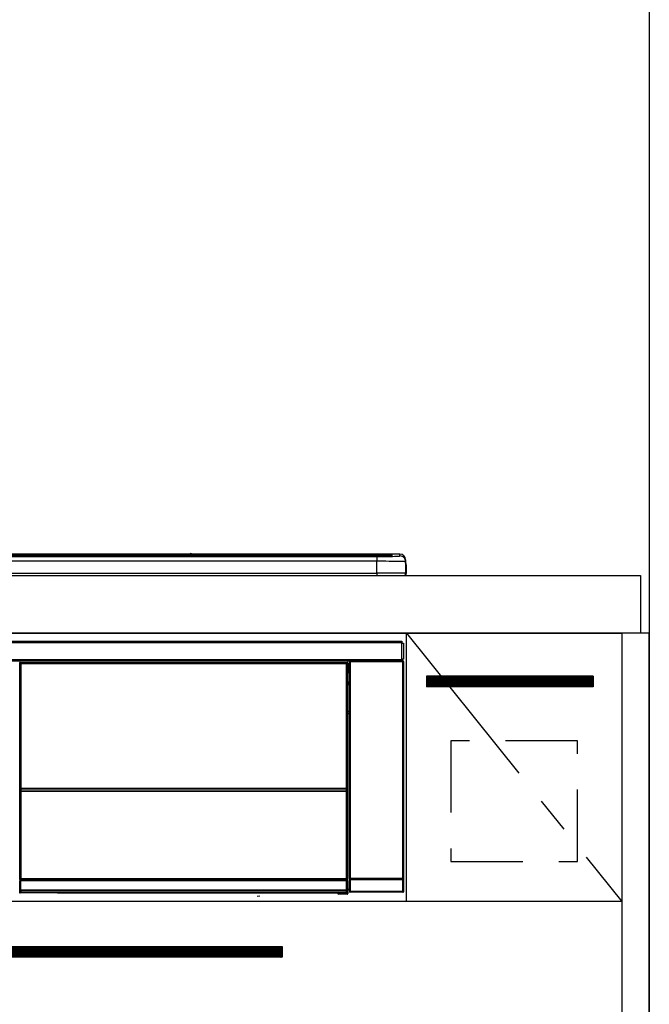
# Model space of a CAD drawing. Extents: x 56059 to 82181, y 210 to 8610.
# Drawn here: x 59117 to 59555, y 2729 to 3415 of the extents above; entities that cross this region are included whole.
import ezdxf

# ---------------------------------------------------------------- set-up
doc = ezdxf.new("R2010")
doc.units = 0
doc.header["$LTSCALE"] = 50
doc.header["$MEASUREMENT"] = 0
doc.linetypes.add('CENTER', pattern=[2, 1.25, -0.25, 0.25, -0.25])
doc.linetypes.add('HIDDEN', pattern=[0.375, 0.25, -0.125])
doc.layers.get('0').update_dxf_attribs({"linetype": 'CONTINUOUS'})
for name, color, linetype in [('111-壁仕上', 3, 'CONTINUOUS'), ('120-キャビネット（外）', 7, 'CONTINUOUS'), ('121-キャビネット（中）', 253, 'HIDDEN'), ('122-扉', 6, 'CONTINUOUS'), ('123-扉向き', 231, 'CENTER'), ('126-甲板', 2, 'CONTINUOUS'), ('150-機器', 8, 'CONTINUOUS'), ('166-寸法B', 11, 'CONTINUOUS')]:
    doc.layers.add(name, color=color, linetype=linetype)
doc.styles.add('KH001', font='txt')
doc.dimstyles.new('KH1xx030', dxfattribs={"dimscale": 30, "dimtxt": 2, "dimasz": 0.6, "dimexe": 0.3, "dimexo": 1.2, "dimgap": 0.5, "dimtad": 3, "dimdec": 1, "dimdsep": 46, "dimlunit": 6, "dimtxsty": 'KH001', "dimblk": 'DOT', "dimcen": 1, "dimdle": 1, "dimclrd": 256, "dimclre": 256, "dimclrt": 256, "dimadec": 0, "dimazin": 0, "dimtfac": 1, "dimtdec": 1, "dimtix": 1, "dimtmove": 2, "dimatfit": 3, "dimldrblk": 'CLOSEDBLANK', "dimfxl": 1, "dimtolj": 1, "dimtzin": 0, "dimlwd": -1, "dimlwe": -1, "dimarcsym": 0})

# ---------------------------------------------------------------- blocks, each defined once
blk = doc.blocks.new('_Dot')
at = {"color": 0, "linetype": 'ByBlock', "lineweight": -2}
blk.add_line((-0.5, 0), (-1, 0), dxfattribs=at)
at = {"color": 0, "linetype": 'ByBlock', "const_width": 0.5}
blk.add_lwpolyline([(-0.25, 0, 1), (0.25, 0, 1)], format="xyb", close=True, dxfattribs=at)
blk = doc.blocks.new('*D9')
at = {"layer": '166-寸法B', "transparency": 16777216}
for p, q in [((59591.32, 3027.49), (59839.58, 3027.49)), ((59830.58, 2185.49), (59830.58, 3009.49)), ((59575.85, 2167.49), (59839.58, 2167.49))]:
    blk.add_line(p, q, dxfattribs=at)
at = {"layer": '166-寸法B', "transparency": 16777216, "xscale": 18, "yscale": 18, "zscale": 18}
for p, rotation in [((59830.58, 3027.49), 90), ((59830.58, 2167.49), 270)]:
    blk.add_blockref('_Dot', p, dxfattribs=dict(at, rotation=rotation))
at = {"layer": '166-寸法B', "transparency": 16777216, "insert": (59780.56, 2597.49), "char_height": 60, "attachment_point": 5, "rotation": 90, "style": 'KH001'}
blk.add_mtext('\\A1;860(910)', dxfattribs=at)
blk = doc.blocks.new('_ClosedBlank')
at = {"color": 0, "linetype": 'ByBlock', "lineweight": -2}
for p, q in [((-1, 0.167), (0, 0)), ((-1, 0.167), (-1, -0.167)), ((0, 0), (-1, -0.167))]:
    blk.add_line(p, q, dxfattribs=at)
blk = doc.blocks.new('*D12')
at = {"layer": '166-寸法B', "transparency": 16777216}
for p, q in [((59590.32, 4567.49), (59974.58, 4567.49)), ((59965.58, 2185.49), (59965.58, 4549.49)), ((59575.32, 2167.49), (59974.58, 2167.49))]:
    blk.add_line(p, q, dxfattribs=at)
at = {"layer": '166-寸法B', "transparency": 16777216, "xscale": 18, "yscale": 18, "zscale": 18}
for p, rotation in [((59965.58, 4567.49), 90), ((59965.58, 2167.49), 270)]:
    blk.add_blockref('_Dot', p, dxfattribs=dict(at, rotation=rotation))
at = {"layer": '166-寸法B', "transparency": 16777216, "insert": (59916.78, 3367.49), "char_height": 60, "attachment_point": 5, "rotation": 90, "style": 'KH001'}
blk.add_mtext('\\A1;2,400', dxfattribs=at)

msp = doc.modelspace()

# ---------------------------------------------------------------- hatches: boundary and pattern name
at = {"layer": '122-扉'}
h = msp.add_hatch(dxfattribs=at)
h.set_pattern_fill('ANSI31', color=256, style=0)
h.set_pattern_definition([(135, (241349.33294, -2068.57448), (0.08838834765, 0.08838834765), [])])
h.paths.add_polyline_path([(59516.32, 2957.49), (59400.32, 2957.49), (59400.32, 2949.99), (59516.32, 2949.99)])
h = msp.add_hatch(dxfattribs=at)
h.set_pattern_fill('ANSI31', color=256, scale=5, style=0)
h.set_pattern_definition([(45, (-289683.09336, 26709.8852), (-0.4419417382, 0.4419417382), [])])
h.paths.add_polyline_path([(59299.82, 2769.24), (59299.82, 2761.74), (59022.82, 2761.74), (59022.82, 2769.24)])

# ---------------------------------------------------------------- linework, layer by layer
at = {"layer": '111-壁仕上', "ltscale": 2}
msp.add_line((59555.32, 4567.49), (59555.32, 2167.49), dxfattribs=at)
at = {"layer": '120-キャビネット（外）', "color": 6}
for points in [[(58786.32, 2987.49), (59536.32, 2987.49), (59536.32, 2267.49), (58786.32, 2267.49)], [(59555.32, 2987.49), (59536.32, 2987.49), (59536.32, 2267.49), (59555.32, 2267.49)]]:
    msp.add_lwpolyline(points, close=True, dxfattribs=at)
at = {"layer": '121-キャビネット（中）', "color": 13, "ltscale": 4}
msp.add_lwpolyline([(59505.32, 2912.49), (59417.32, 2912.49), (59417.32, 2828.49), (59505.32, 2828.49)], close=True, dxfattribs=at)
at = {"layer": '122-扉'}
for p, q in [((59386.32, 2800.49), (59386.32, 2987.49)), ((59516.32, 2957.49), (59400.32, 2957.49)), ((59400.32, 2957.49), (59400.32, 2949.99)), ((59516.32, 2957.49), (59516.32, 2949.99)), ((59516.32, 2949.99), (59400.32, 2949.99)), ((59536.32, 2800.49), (58786.32, 2800.49))]:
    msp.add_line(p, q, dxfattribs=at)
msp.add_lwpolyline([(59299.82, 2769.24), (59299.82, 2761.74), (59022.82, 2761.74), (59022.82, 2769.24)], close=True, dxfattribs=at)
at = {"layer": '123-扉向き', "ltscale": 2}
msp.add_line((59386.32, 2987.49), (59536.32, 2800.49), dxfattribs=at)
at = {"layer": '126-甲板'}
msp.add_lwpolyline([(56964.32, 3027.49), (59549.32, 3027.49), (59549.32, 2987.49), (56964.32, 2987.49)], close=True, dxfattribs=at)
at = {"layer": '150-機器', "color": 13, "linetype": 'Continuous'}
for p, q in [((58801.82, 3042.35), (59370.82, 3042.35)), ((59370.82, 3041.85), (58801.82, 3041.85)), ((59321.06, 3041.32), (58802.32, 3041.32)), ((59365.82, 3040.91), (58806.82, 3040.91)), ((59365.82, 3040.91), (58806.82, 3040.91)), ((58806.82, 3040.75), (59365.82, 3040.75)), ((59365.82, 3037.42), (58806.82, 3037.42)), ((59235.59, 3042.42), (58937.05, 3042.42)), ((59235.59, 3042.42), (58937.05, 3042.42)), ((59117.66, 3041.08), (59106.66, 3041.08)), ((59118.66, 3041.05), (59118.66, 3040.91)), ((59118.66, 3040.91), (59118.66, 3041.05)), ((59124.66, 3041.05), (59124.66, 3040.91)), ((59155.66, 3041.08), (59125.66, 3041.08)), ((59156.66, 3041.05), (59156.66, 3040.91)), ((59156.66, 3040.91), (59156.66, 3041.05)), ((59209.07, 3041.05), (59209.07, 3040.91)), ((59221.07, 3041.08), (59210.07, 3041.08)), ((59222.07, 3040.91), (59222.07, 3041.05)), ((59222.07, 3041.05), (59222.07, 3040.91)), ((59228.07, 3041.05), (59228.07, 3040.91)), ((59259.07, 3041.08), (59229.07, 3041.08)), ((59235.58, 3042.38), (59235.58, 3042.38)), ((59235.58, 3042.38), (59235.63, 3042.38)), ((59235.63, 3042.38), (59235.8, 3042.37)), ((59235.8, 3042.37), (59236.04, 3042.37)), ((59236.04, 3042.37), (59236.32, 3042.37)), ((59236.32, 3042.37), (59236.6, 3042.37)), ((59236.6, 3042.37), (59236.85, 3042.37)), ((59236.85, 3042.37), (59237.01, 3042.38)), ((59237.01, 3042.38), (59237.06, 3042.38)), ((59381.82, 3042.42), (59237.05, 3042.42)), ((59381.82, 3042.42), (59237.05, 3042.42)), ((59237.06, 3042.38), (59237.06, 3042.38)), ((59260.07, 3041.05), (59260.07, 3040.91)), ((59260.07, 3040.91), (59260.07, 3041.05)), ((59266.07, 3041.05), (59266.07, 3040.91)), ((59278.07, 3041.08), (59267.07, 3041.08)), ((59279.07, 3041.05), (59279.07, 3040.91)), ((59279.07, 3040.91), (59279.07, 3041.05)), ((59321.06, 3041.39), (59321.06, 3041)), ((59321.06, 3041), (59321.06, 3040.91)), ((59337.06, 3041.42), (59322.06, 3041.42)), ((59322.06, 3040.98), (59337.06, 3040.98)), ((59322.06, 3040.98), (59322.06, 3040.91)), ((59337.06, 3040.98), (59337.06, 3040.91)), ((59338.06, 3041), (59338.06, 3041.39)), ((59338.06, 3041.39), (59338.06, 3040.91)), ((59370.32, 3041.32), (59338.06, 3041.32)), ((59338.06, 3041), (59338.06, 3040.91)), ((59365.82, 3040.91), (59365.82, 3040.91)), ((59365.82, 3040.75), (59365.82, 3037.42)), ((59365.82, 3029.25), (59365.82, 3037.42)), ((59370.82, 3042.35), (59370.82, 3041.85)), ((59370.82, 3041.32), (59370.82, 3041.85)), ((59375.82, 3041.11), (59375.82, 3041.7)), ((59375.82, 3041.11), (59375.82, 3041.7)), ((59376.22, 3041.17), (59376.2, 3041.17)), ((59376.32, 3041.18), (59376.22, 3041.17)), ((59376.32, 3041.18), (59376.29, 3041.18)), ((59376.32, 3042.2), (59376.32, 3041.18)), ((59381.82, 3041.17), (59381.82, 3042.42)), ((59381.82, 3042.42), (59381.82, 3042.42)), ((59385.82, 3038.42), (59385.82, 3037.18)), ((59385.82, 3036.19), (59385.82, 3038.42)), ((59385.82, 3037.18), (59385.82, 3028.99)), ((59385.82, 3036.19), (59385.82, 3034.49)), ((59385.82, 3034.49), (59385.82, 3028.99)), ((59385.92, 3028.09), (59385.92, 3034.89)), ((59386.22, 3034.89), (59385.92, 3034.89)), ((59386.22, 3034.89), (59386.22, 3028.99)), ((59386.22, 3034.89), (59386.22, 3034.89)), ((59386.22, 3028.99), (59386.22, 3034.89)), ((58788.32, 3027.49), (59384.32, 3027.49)), ((58806.82, 3029.25), (59365.82, 3029.25)), ((59365.82, 3029.25), (59365.82, 3027.49)), ((59386.22, 3028.99), (59386.22, 3028.99)), ((58789.52, 2981.71), (59383.12, 2981.71)), ((59383.12, 2980.61), (58789.52, 2980.61)), ((59383.12, 2981.71), (59383.12, 2980.61)), ((59383.12, 2980.61), (59383.12, 2980.51)), ((59383.12, 2980.51), (59383.22, 2980.51)), ((59383.22, 2969.21), (59383.22, 2980.51)), ((59383.22, 2980.51), (59384.32, 2980.51)), ((59384.32, 2980.51), (59384.32, 2969.21)), ((58789.52, 2969.11), (59383.12, 2969.11)), ((59383.22, 2969.21), (59383.12, 2969.21)), ((59383.12, 2969.21), (59383.12, 2969.11)), ((59383.12, 2969.11), (59383.12, 2968.01)), ((59384.32, 2969.21), (59383.22, 2969.21)), ((59383.46, 2969.21), (59383.46, 2967.93)), ((59383.63, 2967.96), (59383.63, 2969.21)), ((59383.69, 2969.21), (59383.69, 2968.01)), ((59383.12, 2968.01), (58789.52, 2968.01)), ((59117.41, 2966.3), (59117.18, 2966.53)), ((59117.41, 2875.3), (59117.41, 2966.3)), ((59117.41, 2966.3), (59117.5, 2966.3)), ((59117.49, 2966.22), (59117.49, 2815.99)), ((59117.61, 2966.1), (59117.49, 2966.22)), ((59117.61, 2880.06), (59117.61, 2966.1)), ((59117.61, 2966.1), (59118.11, 2966.1)), ((59117.68, 2967.03), (59117.91, 2966.8)), ((59117.68, 2967.03), (59345.06, 2967.03)), ((59117.91, 2966.8), (59344.83, 2966.8)), ((59117.91, 2966.8), (59117.91, 2966.72)), ((59117.99, 2966.72), (59118.11, 2966.6)), ((59344.75, 2966.72), (59117.99, 2966.72)), ((59118.11, 2966.1), (59118.11, 2966.6)), ((59118.11, 2966.6), (59344.63, 2966.6)), ((59344.63, 2966.1), (59118.11, 2966.1)), ((59118.11, 2966.1), (59118.11, 2880.06)), ((59344.63, 2966.6), (59344.75, 2966.72)), ((59344.63, 2966.1), (59344.63, 2966.6)), ((59344.63, 2880.06), (59344.63, 2966.1)), ((59344.63, 2966.1), (59345.13, 2966.1)), ((59344.83, 2966.8), (59345.06, 2967.03)), ((59344.83, 2966.8), (59344.83, 2966.72)), ((59345.25, 2966.22), (59345.13, 2966.1)), ((59345.13, 2966.1), (59345.13, 2880.06)), ((59345.33, 2966.3), (59345.25, 2966.3)), ((59345.25, 2966.22), (59345.25, 2951.59)), ((59345.56, 2966.53), (59345.33, 2966.3)), ((59345.33, 2966.3), (59345.33, 2953.59)), ((59345.56, 2965.49), (59345.49, 2965.42)), ((59345.49, 2965.42), (59345.49, 2961.01)), ((59346.65, 2963.79), (59345.49, 2963.79)), ((59345.49, 2962.39), (59346.65, 2962.39)), ((59345.56, 2966.53), (59345.56, 2965.49)), ((59346.82, 2967.35), (59346.65, 2967.51)), ((59346.65, 2967.51), (59346.65, 2937.06)), ((59346.82, 2816.74), (59346.82, 2967.35)), ((59346.82, 2967.35), (59347.32, 2967.35)), ((59347.15, 2968.01), (59347.24, 2967.93)), ((59347.24, 2968.01), (59347.24, 2967.93)), ((59347.24, 2967.93), (59347.32, 2967.85)), ((59347.32, 2967.85), (59347.32, 2967.35)), ((59347.32, 2967.85), (59383.82, 2967.85)), ((59347.32, 2967.35), (59347.32, 2816.74)), ((59383.82, 2967.35), (59347.32, 2967.35)), ((59347.74, 2967.92), (59347.74, 2968.01)), ((59347.74, 2967.92), (59348.24, 2967.92)), ((59348.24, 2967.92), (59348.24, 2968.01)), ((59348.74, 2967.93), (59348.73, 2968.01)), ((59348.74, 2967.93), (59348.74, 2968.01)), ((59349.57, 2967.96), (59349.47, 2968.01)), ((59352.07, 2967.96), (59349.57, 2967.96)), ((59352.07, 2968.01), (59352.07, 2967.96)), ((59359.07, 2967.96), (59359.07, 2968.01)), ((59361.57, 2967.96), (59359.07, 2967.96)), ((59361.68, 2968.01), (59361.57, 2967.96)), ((59370.15, 2968), (59370.38, 2967.89)), ((59371.38, 2967.88), (59371.42, 2967.88)), ((59372.42, 2967.89), (59372.52, 2967.94)), ((59372.52, 2968.01), (59372.52, 2967.94)), ((59376.52, 2967.94), (59376.52, 2968.01)), ((59376.52, 2967.94), (59376.63, 2967.89)), ((59377.63, 2967.88), (59377.66, 2967.88)), ((59378.66, 2967.89), (59378.89, 2968)), ((59381.69, 2968.01), (59381.77, 2967.92)), ((59381.77, 2967.92), (59381.77, 2968.01)), ((59381.77, 2967.92), (59382.47, 2967.92)), ((59382.47, 2967.92), (59382.47, 2968.01)), ((59383.63, 2967.96), (59383.69, 2968.01)), ((59383.99, 2968.01), (59383.69, 2968.01)), ((59383.82, 2967.85), (59383.99, 2968.01)), ((59383.82, 2967.35), (59383.82, 2967.85)), ((59383.82, 2816.74), (59383.82, 2967.35)), ((59383.82, 2967.35), (59384.32, 2967.35)), ((59384.49, 2967.51), (59384.32, 2967.35)), ((59384.32, 2967.35), (59384.32, 2816.74)), ((59384.49, 2807.58), (59384.49, 2967.51)), ((59345.48, 2953.43), (59345.48, 2959.89)), ((59346.65, 2959.89), (59345.48, 2959.89)), ((59346.65, 2961.19), (59345.49, 2961.19)), ((59345.49, 2961.01), (59345.59, 2960.91)), ((59345.49, 2960.39), (59345.59, 2960.49)), ((59345.49, 2960.39), (59346.65, 2960.39)), ((59345.59, 2960.49), (59345.59, 2960.91)), ((59346.65, 2960.59), (59345.59, 2960.59)), ((59345.59, 2960.49), (59346.65, 2960.49)), ((59345.33, 2953.59), (59345.25, 2953.59)), ((59345.48, 2952.92), (59345.25, 2952.92)), ((59345.25, 2952.9), (59345.48, 2952.9)), ((59345.42, 2951.43), (59345.25, 2951.59)), ((59345.33, 2953.59), (59345.48, 2953.43)), ((59345.42, 2951.43), (59345.42, 2933.16)), ((59346.65, 2951.43), (59345.42, 2951.43)), ((59345.48, 2953.42), (59345.48, 2953.43)), ((59345.48, 2953.42), (59345.98, 2953.42)), ((59345.49, 2952.94), (59345.48, 2952.92)), ((59345.48, 2952.92), (59345.48, 2952.92)), ((59345.48, 2951.9), (59345.48, 2952.92)), ((59345.48, 2951.9), (59345.98, 2951.9)), ((59345.52, 2952.97), (59345.49, 2952.94)), ((59345.57, 2953.01), (59345.52, 2952.97)), ((59345.63, 2953.07), (59345.57, 2953.01)), ((59345.71, 2953.15), (59345.63, 2953.07)), ((59345.79, 2953.24), (59345.71, 2953.15)), ((59345.88, 2953.33), (59345.79, 2953.24)), ((59345.98, 2953.42), (59345.88, 2953.33)), ((59345.98, 2953.42), (59345.98, 2951.9)), ((59345.98, 2951.9), (59345.98, 2951.43)), ((59345.98, 2951.9), (59346.65, 2951.9)), ((59345.25, 2932.99), (59345.42, 2933.16)), ((59345.25, 2932.99), (59345.25, 2816.49)), ((59346.65, 2931.69), (59345.25, 2931.69)), ((59345.25, 2931.66), (59346.65, 2931.66)), ((59345.25, 2931), (59345.33, 2931)), ((59345.48, 2931.15), (59345.33, 2931)), ((59345.33, 2931), (59345.33, 2875.3)), ((59345.42, 2933.16), (59346.65, 2933.16)), ((59345.48, 2931.15), (59345.48, 2931.16)), ((59346.65, 2931.16), (59345.48, 2931.16)), ((59345.48, 2809.2), (59345.48, 2931.15)), ((59346.65, 2931.67), (59346.65, 2933.16)), ((59117.61, 2879.48), (59117.61, 2880.06)), ((59118.11, 2880.06), (59117.61, 2880.06)), ((59118.11, 2879.48), (59117.61, 2879.48)), ((59118.11, 2880.06), (59118.11, 2879.48)), ((59118.11, 2879.48), (59344.63, 2879.48)), ((59344.63, 2879.48), (59344.63, 2880.06)), ((59345.13, 2880.06), (59344.63, 2880.06)), ((59345.13, 2879.48), (59344.63, 2879.48)), ((59345.13, 2880.06), (59345.13, 2879.48)), ((59117.41, 2815.95), (59117.41, 2875.3)), ((59117.41, 2875.3), (59117.49, 2875.3)), ((59117.66, 2877.22), (59117.63, 2878.48)), ((59117.63, 2878.48), (59117.63, 2878.48)), ((59118.16, 2877.22), (59117.66, 2877.22)), ((59117.66, 2816.16), (59117.66, 2877.22)), ((59118.13, 2878.83), (59118.13, 2878.98)), ((59118.13, 2878.98), (59344.61, 2878.98)), ((59118.13, 2878.98), (59118.13, 2878.98)), ((59344.61, 2878.98), (59118.13, 2878.98)), ((59118.13, 2878.83), (59118.16, 2877.57)), ((59344.61, 2878.83), (59118.13, 2878.83)), ((59118.16, 2877.57), (59118.16, 2877.22)), ((59118.16, 2877.57), (59344.59, 2877.57)), ((59344.59, 2877.22), (59118.16, 2877.22)), ((59118.16, 2877.22), (59118.16, 2816.66)), ((59344.59, 2877.57), (59344.61, 2878.83)), ((59344.59, 2877.57), (59344.59, 2877.22)), ((59344.59, 2816.66), (59344.59, 2877.22)), ((59345.09, 2877.22), (59344.59, 2877.22)), ((59344.61, 2878.83), (59344.61, 2878.98)), ((59344.61, 2878.98), (59344.61, 2878.98)), ((59345.11, 2878.48), (59345.09, 2877.22)), ((59345.09, 2877.22), (59345.09, 2816.66)), ((59345.11, 2878.48), (59345.11, 2878.48)), ((59345.25, 2875.3), (59345.33, 2875.3)), ((59345.33, 2875.3), (59345.33, 2815.95)), ((59346.65, 2857.03), (59346.65, 2807.58)), ((59117.91, 2815.95), (59117.41, 2815.95)), ((59117.47, 2814.95), (59117.43, 2814.95)), ((59117.47, 2808.17), (59117.47, 2814.95)), ((59117.97, 2814.95), (59117.47, 2814.95)), ((59117.66, 2816.16), (59117.49, 2815.99)), ((59344.75, 2815.99), (59117.49, 2815.99)), ((59117.66, 2816.16), (59117.67, 2816.17)), ((59344.59, 2816.16), (59117.66, 2816.16)), ((59117.67, 2816.17), (59117.7, 2816.2)), ((59117.7, 2816.2), (59117.74, 2816.25)), ((59117.74, 2816.25), (59117.8, 2816.31)), ((59117.8, 2816.31), (59117.88, 2816.38)), ((59117.88, 2816.38), (59117.97, 2816.47)), ((59117.91, 2815.99), (59117.91, 2815.95)), ((59117.91, 2815.95), (59344.83, 2815.95)), ((59117.93, 2815.45), (59117.97, 2815.45)), ((59117.97, 2816.47), (59118.06, 2816.56)), ((59117.97, 2815.45), (59117.97, 2814.95)), ((59117.97, 2815.45), (59344.77, 2815.45)), ((59117.97, 2814.95), (59117.97, 2808.66)), ((59344.77, 2814.95), (59117.97, 2814.95)), ((59118.06, 2816.56), (59118.16, 2816.66)), ((59118.16, 2816.66), (59344.59, 2816.66)), ((59344.59, 2816.66), (59345.09, 2816.66)), ((59344.59, 2816.16), (59344.59, 2816.66)), ((59344.75, 2815.99), (59344.59, 2816.16)), ((59344.77, 2815.45), (59344.77, 2814.95)), ((59344.77, 2815.45), (59344.81, 2815.45)), ((59344.77, 2808.66), (59344.77, 2814.95)), ((59345.27, 2814.95), (59344.77, 2814.95)), ((59344.83, 2815.95), (59344.83, 2816)), ((59345.33, 2815.95), (59344.83, 2815.95)), ((59345.09, 2816.66), (59345.25, 2816.49)), ((59345.27, 2814.95), (59345.27, 2808.17)), ((59345.31, 2814.95), (59345.27, 2814.95)), ((59347.25, 2815.69), (59346.75, 2815.69)), ((59346.75, 2807.68), (59346.75, 2815.69)), ((59346.76, 2816.69), (59346.82, 2816.74)), ((59346.82, 2816.74), (59347.32, 2816.74)), ((59383.89, 2815.69), (59347.25, 2815.69)), ((59347.25, 2815.69), (59347.25, 2807.68)), ((59347.32, 2816.24), (59347.26, 2816.19)), ((59347.26, 2816.19), (59383.88, 2816.19)), ((59347.32, 2816.74), (59383.82, 2816.74)), ((59347.32, 2816.24), (59347.32, 2816.74)), ((59383.82, 2816.24), (59347.32, 2816.24)), ((59383.82, 2816.74), (59383.82, 2816.24)), ((59383.82, 2816.74), (59384.32, 2816.74)), ((59383.88, 2816.19), (59383.82, 2816.24)), ((59384.39, 2815.69), (59383.89, 2815.69)), ((59383.89, 2807.68), (59383.89, 2815.69)), ((59384.32, 2816.74), (59384.38, 2816.69)), ((59384.39, 2815.69), (59384.39, 2807.68)), ((59117.16, 2807), (59117.52, 2807.37)), ((59117.52, 2808.12), (59117.47, 2808.17)), ((59117.52, 2807.37), (59117.52, 2808.12)), ((59117.52, 2808.12), (59118.02, 2808.12)), ((59117.52, 2807.37), (59118.02, 2807.37)), ((59118.02, 2806.87), (59117.66, 2806.5)), ((59143.72, 2806.5), (59117.66, 2806.5)), ((59117.98, 2808.66), (59117.97, 2808.66)), ((59117.98, 2808.66), (59118.02, 2808.62)), ((59117.98, 2808.66), (59344.76, 2808.66)), ((59118.02, 2808.12), (59118.02, 2808.62)), ((59118.02, 2808.62), (59344.72, 2808.62)), ((59344.72, 2808.12), (59118.02, 2808.12)), ((59118.02, 2808.12), (59118.02, 2807.37)), ((59118.02, 2807.37), (59344.72, 2807.37)), ((59118.02, 2806.87), (59118.02, 2807.37)), ((59344.72, 2806.87), (59118.02, 2806.87)), ((59143.72, 2806.5), (59143.72, 2806.49)), ((59143.72, 2806.49), (59338.59, 2806.49)), ((59160.35, 2806.78), (59160.34, 2806.55)), ((59160.34, 2806.55), (59318.2, 2806.55)), ((59318.19, 2806.78), (59160.35, 2806.78)), ((59282.63, 2804.39), (59284.37, 2804.57)), ((59318.2, 2806.55), (59318.19, 2806.78)), ((59338.59, 2806.19), (59338.59, 2806.54)), ((59339.09, 2806.19), (59338.59, 2806.19)), ((59339.09, 2806.55), (59345.04, 2806.55)), ((59339.09, 2806.55), (59339.09, 2806.19)), ((59339.09, 2806.19), (59339.09, 2805.69)), ((59339.09, 2806.19), (59345.05, 2806.19)), ((59345.05, 2805.69), (59339.09, 2805.69)), ((59344.72, 2808.62), (59344.76, 2808.66)), ((59344.72, 2808.12), (59344.72, 2808.62)), ((59344.72, 2807.37), (59344.72, 2808.12)), ((59344.72, 2808.12), (59345.22, 2808.12)), ((59344.72, 2807.37), (59345.22, 2807.37)), ((59344.72, 2806.87), (59344.72, 2807.37)), ((59345.04, 2806.55), (59344.72, 2806.87)), ((59344.77, 2808.66), (59344.76, 2808.66)), ((59345.04, 2806.55), (59345.05, 2806.55)), ((59345.05, 2806.19), (59345.05, 2806.55)), ((59345.05, 2805.69), (59345.05, 2806.19)), ((59345.55, 2806.19), (59345.05, 2806.19)), ((59345.09, 2805.69), (59345.05, 2805.69)), ((59345.27, 2808.17), (59345.22, 2808.12)), ((59345.22, 2808.12), (59345.22, 2807.37)), ((59345.22, 2807.37), (59345.55, 2807.04)), ((59345.48, 2809.2), (59346.65, 2809.2)), ((59345.49, 2808.7), (59345.59, 2808.59)), ((59346.65, 2808.7), (59345.49, 2808.7)), ((59345.55, 2807.04), (59345.55, 2806.19)), ((59345.55, 2806.19), (59345.59, 2806.19)), ((59345.59, 2806.19), (59345.59, 2808.59)), ((59346.65, 2808.59), (59345.59, 2808.59)), ((59346.65, 2807.58), (59346.75, 2807.68)), ((59347.25, 2807.68), (59346.75, 2807.68)), ((59347.25, 2807.18), (59347.15, 2807.08)), ((59383.99, 2807.08), (59347.15, 2807.08)), ((59347.25, 2807.68), (59347.25, 2807.18)), ((59347.25, 2807.68), (59383.89, 2807.68)), ((59383.89, 2807.18), (59347.25, 2807.18)), ((59383.89, 2807.18), (59383.89, 2807.68)), ((59384.39, 2807.68), (59383.89, 2807.68)), ((59383.99, 2807.08), (59383.89, 2807.18)), ((59384.39, 2807.68), (59384.49, 2807.58))]:
    msp.add_line(p, q, dxfattribs=at)
for points in [[(59365.82, 3040.75), (59367.82, 3040.75), (59369.78, 3040.76), (59371.68, 3040.78), (59373.49, 3040.8), (59375.18, 3040.83), (59376.73, 3040.86), (59378.1, 3040.9), (59379.28, 3040.94), (59380.26, 3040.99), (59381, 3041.04), (59381.51, 3041.09), (59381.78, 3041.14), (59381.82, 3041.17)], [(59385.82, 3037.18), (59385.66, 3037.21), (59385.2, 3037.24), (59384.43, 3037.27), (59383.37, 3037.29), (59382.04, 3037.32), (59380.45, 3037.34), (59378.64, 3037.36), (59376.63, 3037.38), (59374.44, 3037.4), (59372.13, 3037.41), (59369.71, 3037.42), (59367.24, 3037.42), (59365.82, 3037.42)], [(59385.82, 3028.99), (59385.66, 3029.02), (59385.2, 3029.06), (59384.43, 3029.09), (59383.37, 3029.11), (59382.04, 3029.14), (59380.45, 3029.16), (59378.64, 3029.19), (59376.63, 3029.21), (59374.44, 3029.22), (59372.13, 3029.23), (59369.71, 3029.24), (59367.24, 3029.24), (59365.82, 3029.25)], [(59117.68, 2967.03), (59117.62, 2967.03), (59117.56, 2967.01), (59117.5, 2966.99), (59117.44, 2966.97), (59117.39, 2966.93), (59117.34, 2966.9), (59117.3, 2966.85), (59117.26, 2966.8), (59117.23, 2966.75), (59117.21, 2966.69), (59117.19, 2966.63), (59117.19, 2966.56), (59117.18, 2966.53)], [(59117.99, 2966.72), (59117.93, 2966.72), (59117.87, 2966.71), (59117.81, 2966.69), (59117.75, 2966.66), (59117.7, 2966.63), (59117.65, 2966.59), (59117.61, 2966.54), (59117.57, 2966.49), (59117.54, 2966.44), (59117.51, 2966.38), (59117.5, 2966.32), (59117.49, 2966.26), (59117.49, 2966.22)], [(59345.25, 2966.22), (59345.25, 2966.29), (59345.24, 2966.35), (59345.22, 2966.41), (59345.19, 2966.46), (59345.16, 2966.52), (59345.12, 2966.56), (59345.07, 2966.61), (59345.02, 2966.64), (59344.97, 2966.68), (59344.91, 2966.7), (59344.85, 2966.71), (59344.79, 2966.72), (59344.75, 2966.72)], [(59345.56, 2966.53), (59345.55, 2966.59), (59345.54, 2966.65), (59345.52, 2966.71), (59345.5, 2966.77), (59345.46, 2966.82), (59345.42, 2966.87), (59345.38, 2966.91), (59345.33, 2966.95), (59345.27, 2966.98), (59345.21, 2967), (59345.15, 2967.02), (59345.09, 2967.03), (59345.06, 2967.03)], [(59347.15, 2968.01), (59347.09, 2968.01), (59347.03, 2968), (59346.97, 2967.98), (59346.91, 2967.95), (59346.86, 2967.92), (59346.81, 2967.88), (59346.77, 2967.83), (59346.73, 2967.78), (59346.7, 2967.73), (59346.68, 2967.67), (59346.66, 2967.61), (59346.66, 2967.55), (59346.65, 2967.51)], [(59352.07, 2967.96), (59352.1, 2967.96), (59352.18, 2967.95), (59352.31, 2967.95), (59352.5, 2967.94), (59352.73, 2967.94), (59353.01, 2967.94), (59353.33, 2967.94), (59353.68, 2967.93), (59354.06, 2967.93), (59354.47, 2967.93), (59354.89, 2967.93), (59355.32, 2967.93), (59355.76, 2967.93), (59356.19, 2967.93), (59356.62, 2967.93), (59357.03, 2967.93), (59357.41, 2967.93), (59357.77, 2967.94), (59358.09, 2967.94), (59358.37, 2967.94), (59358.61, 2967.94), (59358.81, 2967.95), (59358.95, 2967.95), (59359.04, 2967.96), (59359.07, 2967.96), (59359.07, 2967.96)], [(59370.15, 2968), (59370.14, 2968), (59370.12, 2968.01), (59370.08, 2968.01), (59370.02, 2968.01), (59369.95, 2968.01), (59369.87, 2968.01), (59369.78, 2968.01), (59369.68, 2968.01), (59369.57, 2968.01), (59369.45, 2968.01), (59369.33, 2968.01), (59369.21, 2968.01), (59369.15, 2968.01)], [(59370.38, 2967.89), (59370.39, 2967.89), (59370.42, 2967.89), (59370.46, 2967.89), (59370.51, 2967.89), (59370.58, 2967.88), (59370.66, 2967.88), (59370.75, 2967.88), (59370.86, 2967.88), (59370.97, 2967.88), (59371.08, 2967.88), (59371.2, 2967.88), (59371.33, 2967.88), (59371.38, 2967.88)], [(59371.42, 2967.88), (59371.54, 2967.88), (59371.66, 2967.88), (59371.78, 2967.88), (59371.89, 2967.88), (59372, 2967.88), (59372.1, 2967.88), (59372.18, 2967.88), (59372.26, 2967.88), (59372.32, 2967.89), (59372.36, 2967.89), (59372.4, 2967.89), (59372.41, 2967.89), (59372.42, 2967.89)], [(59372.52, 2967.94), (59372.53, 2967.94), (59372.57, 2967.94), (59372.65, 2967.94), (59372.75, 2967.93), (59372.88, 2967.93), (59373.03, 2967.93), (59373.21, 2967.93), (59373.41, 2967.93), (59373.63, 2967.93), (59373.86, 2967.93), (59374.1, 2967.92), (59374.34, 2967.92), (59374.59, 2967.92), (59374.84, 2967.92), (59375.09, 2967.93), (59375.32, 2967.93), (59375.54, 2967.93), (59375.75, 2967.93), (59375.94, 2967.93), (59376.1, 2967.93), (59376.24, 2967.93), (59376.36, 2967.94), (59376.44, 2967.94), (59376.5, 2967.94), (59376.52, 2967.94), (59376.52, 2967.94)], [(59376.63, 2967.89), (59376.64, 2967.89), (59376.66, 2967.89), (59376.7, 2967.89), (59376.76, 2967.89), (59376.82, 2967.88), (59376.91, 2967.88), (59377, 2967.88), (59377.1, 2967.88), (59377.21, 2967.88), (59377.33, 2967.88), (59377.45, 2967.88), (59377.57, 2967.88), (59377.63, 2967.88)], [(59377.66, 2967.88), (59377.78, 2967.88), (59377.91, 2967.88), (59378.03, 2967.88), (59378.14, 2967.88), (59378.25, 2967.88), (59378.34, 2967.88), (59378.43, 2967.88), (59378.5, 2967.88), (59378.56, 2967.89), (59378.61, 2967.89), (59378.64, 2967.89), (59378.66, 2967.89), (59378.66, 2967.89)], [(59379.89, 2968.01), (59379.76, 2968.01), (59379.64, 2968.01), (59379.52, 2968.01), (59379.41, 2968.01), (59379.3, 2968.01), (59379.21, 2968.01), (59379.12, 2968.01), (59379.05, 2968.01), (59378.99, 2968.01), (59378.94, 2968.01), (59378.91, 2968), (59378.89, 2968), (59378.89, 2968)], [(59382.47, 2967.92), (59382.59, 2967.92), (59382.71, 2967.92), (59382.83, 2967.93), (59382.95, 2967.93), (59383.05, 2967.93), (59383.15, 2967.93), (59383.23, 2967.93), (59383.31, 2967.93), (59383.37, 2967.93), (59383.41, 2967.93), (59383.45, 2967.93), (59383.46, 2967.93)], [(59383.46, 2967.93), (59383.63, 2967.96)], [(59384.49, 2967.51), (59384.48, 2967.57), (59384.47, 2967.64), (59384.45, 2967.7), (59384.42, 2967.75), (59384.39, 2967.8), (59384.35, 2967.85), (59384.31, 2967.9), (59384.26, 2967.93), (59384.2, 2967.96), (59384.14, 2967.99), (59384.08, 2968), (59384.02, 2968.01), (59383.99, 2968.01)], [(59345.49, 2960.39), (59345.49, 2960.39), (59345.49, 2960.37), (59345.49, 2960.35), (59345.48, 2960.32), (59345.48, 2960.29), (59345.48, 2960.25), (59345.48, 2960.2), (59345.48, 2960.15), (59345.48, 2960.1), (59345.48, 2960.04), (59345.48, 2959.98), (59345.48, 2959.92), (59345.48, 2959.89)], [(59345.25, 2953.01), (59345.3, 2953.04), (59345.35, 2953.09), (59345.39, 2953.14), (59345.42, 2953.19), (59345.44, 2953.25), (59345.46, 2953.31), (59345.48, 2953.37), (59345.48, 2953.42)], [(59345.48, 2931.16), (59345.47, 2931.22), (59345.46, 2931.29), (59345.44, 2931.34), (59345.42, 2931.4), (59345.38, 2931.45), (59345.34, 2931.5), (59345.3, 2931.55), (59345.25, 2931.58)], [(59117.61, 2879.48), (59117.61, 2879.36), (59117.61, 2879.24), (59117.61, 2879.12), (59117.61, 2879.01), (59117.62, 2878.9), (59117.62, 2878.8), (59117.62, 2878.72), (59117.62, 2878.64), (59117.62, 2878.58), (59117.62, 2878.54), (59117.63, 2878.5), (59117.63, 2878.49), (59117.63, 2878.48)], [(59118.11, 2879.48), (59118.11, 2879.42), (59118.11, 2879.36), (59118.11, 2879.3), (59118.11, 2879.24), (59118.11, 2879.19), (59118.12, 2879.14), (59118.12, 2879.1), (59118.12, 2879.06), (59118.12, 2879.03), (59118.12, 2879.01), (59118.13, 2878.99), (59118.13, 2878.99), (59118.13, 2878.98)], [(59344.61, 2878.98), (59344.61, 2878.99), (59344.62, 2879), (59344.62, 2879.02), (59344.62, 2879.05), (59344.62, 2879.08), (59344.62, 2879.12), (59344.63, 2879.17), (59344.63, 2879.22), (59344.63, 2879.28), (59344.63, 2879.34), (59344.63, 2879.4), (59344.63, 2879.46), (59344.63, 2879.48)], [(59345.11, 2878.48), (59345.11, 2878.49), (59345.12, 2878.52), (59345.12, 2878.56), (59345.12, 2878.62), (59345.12, 2878.68), (59345.12, 2878.76), (59345.13, 2878.86), (59345.13, 2878.96), (59345.13, 2879.07), (59345.13, 2879.19), (59345.13, 2879.31), (59345.13, 2879.43), (59345.13, 2879.48)], [(59117.41, 2815.95), (59117.41, 2815.83), (59117.42, 2815.71), (59117.42, 2815.59), (59117.42, 2815.47), (59117.42, 2815.37), (59117.42, 2815.27), (59117.42, 2815.19), (59117.42, 2815.11), (59117.42, 2815.05), (59117.43, 2815), (59117.43, 2814.97), (59117.43, 2814.96), (59117.43, 2814.95)], [(59117.91, 2815.95), (59117.91, 2815.89), (59117.91, 2815.83), (59117.92, 2815.77), (59117.92, 2815.71), (59117.92, 2815.66), (59117.92, 2815.61), (59117.92, 2815.57), (59117.92, 2815.53), (59117.92, 2815.5), (59117.93, 2815.48), (59117.93, 2815.46), (59117.93, 2815.45), (59117.93, 2815.45)], [(59344.75, 2815.99), (59344.81, 2816), (59344.88, 2816.01), (59344.93, 2816.03), (59344.99, 2816.05), (59345.04, 2816.09), (59345.09, 2816.13), (59345.14, 2816.17), (59345.17, 2816.22), (59345.2, 2816.28), (59345.23, 2816.34), (59345.24, 2816.4), (59345.25, 2816.46), (59345.25, 2816.49)], [(59344.81, 2815.45), (59344.81, 2815.46), (59344.81, 2815.47), (59344.82, 2815.49), (59344.82, 2815.51), (59344.82, 2815.55), (59344.82, 2815.59), (59344.82, 2815.63), (59344.82, 2815.68), (59344.82, 2815.74), (59344.83, 2815.8), (59344.83, 2815.86), (59344.83, 2815.92), (59344.83, 2815.95)], [(59345.31, 2814.95), (59345.31, 2814.96), (59345.31, 2814.98), (59345.32, 2815.02), (59345.32, 2815.08), (59345.32, 2815.14), (59345.32, 2815.22), (59345.32, 2815.31), (59345.32, 2815.41), (59345.32, 2815.52), (59345.33, 2815.64), (59345.33, 2815.76), (59345.33, 2815.88), (59345.33, 2815.95)], [(59346.76, 2816.69), (59346.76, 2816.68), (59346.76, 2816.65), (59346.76, 2816.61), (59346.76, 2816.56), (59346.76, 2816.49), (59346.75, 2816.41), (59346.75, 2816.32), (59346.75, 2816.22), (59346.75, 2816.11), (59346.75, 2815.99), (59346.75, 2815.87), (59346.75, 2815.75), (59346.75, 2815.69)], [(59347.26, 2816.19), (59347.26, 2816.18), (59347.26, 2816.17), (59347.26, 2816.15), (59347.26, 2816.12), (59347.25, 2816.09), (59347.25, 2816.05), (59347.25, 2816), (59347.25, 2815.95), (59347.25, 2815.9), (59347.25, 2815.84), (59347.25, 2815.78), (59347.25, 2815.72), (59347.25, 2815.69)], [(59383.89, 2815.69), (59383.89, 2815.75), (59383.89, 2815.81), (59383.89, 2815.87), (59383.89, 2815.93), (59383.89, 2815.98), (59383.89, 2816.03), (59383.89, 2816.07), (59383.89, 2816.11), (59383.88, 2816.14), (59383.88, 2816.16), (59383.88, 2816.18), (59383.88, 2816.18), (59383.88, 2816.19)], [(59384.39, 2815.69), (59384.39, 2815.81), (59384.39, 2815.93), (59384.39, 2816.05), (59384.39, 2816.17), (59384.39, 2816.27), (59384.39, 2816.37), (59384.39, 2816.45), (59384.39, 2816.53), (59384.38, 2816.59), (59384.38, 2816.63), (59384.38, 2816.67), (59384.38, 2816.68), (59384.38, 2816.69)], [(59117.16, 2807), (59117.16, 2806.94), (59117.17, 2806.88), (59117.19, 2806.82), (59117.22, 2806.76), (59117.25, 2806.71), (59117.29, 2806.66), (59117.34, 2806.62), (59117.39, 2806.58), (59117.44, 2806.55), (59117.5, 2806.53), (59117.56, 2806.51), (59117.62, 2806.5), (59117.66, 2806.5)], [(59117.97, 2808.66), (59117.91, 2808.66), (59117.85, 2808.64), (59117.79, 2808.62), (59117.73, 2808.6), (59117.68, 2808.56), (59117.63, 2808.52), (59117.59, 2808.48), (59117.55, 2808.43), (59117.52, 2808.37), (59117.5, 2808.32), (59117.48, 2808.26), (59117.47, 2808.2), (59117.47, 2808.17)], [(59339.09, 2806.55), (59339.03, 2806.55), (59338.97, 2806.55), (59338.91, 2806.54), (59338.85, 2806.54), (59338.8, 2806.54), (59338.75, 2806.54), (59338.71, 2806.54), (59338.67, 2806.54), (59338.64, 2806.54), (59338.62, 2806.54), (59338.6, 2806.54), (59338.59, 2806.54), (59338.59, 2806.54)], [(59345.27, 2808.17), (59345.26, 2808.23), (59345.25, 2808.29), (59345.23, 2808.35), (59345.2, 2808.41), (59345.17, 2808.46), (59345.13, 2808.51), (59345.08, 2808.55), (59345.03, 2808.58), (59344.98, 2808.61), (59344.92, 2808.64), (59344.86, 2808.65), (59344.8, 2808.66), (59344.77, 2808.66)], [(59345.05, 2806.55), (59345.11, 2806.55), (59345.17, 2806.56), (59345.23, 2806.58), (59345.29, 2806.61), (59345.34, 2806.64), (59345.39, 2806.68), (59345.43, 2806.73), (59345.47, 2806.78), (59345.5, 2806.83), (59345.52, 2806.89), (59345.54, 2806.95), (59345.55, 2807.01), (59345.55, 2807.04)], [(59345.09, 2805.69), (59345.15, 2805.7), (59345.22, 2805.71), (59345.27, 2805.73), (59345.33, 2805.75), (59345.38, 2805.79), (59345.43, 2805.83), (59345.48, 2805.87), (59345.51, 2805.92), (59345.54, 2805.98), (59345.57, 2806.04), (59345.58, 2806.1), (59345.59, 2806.16), (59345.59, 2806.19)], [(59345.48, 2809.2), (59345.48, 2809.13), (59345.48, 2809.07), (59345.48, 2809.01), (59345.48, 2808.96), (59345.48, 2808.9), (59345.48, 2808.86), (59345.48, 2808.81), (59345.48, 2808.78), (59345.48, 2808.75), (59345.49, 2808.72), (59345.49, 2808.71), (59345.49, 2808.7), (59345.49, 2808.7)], [(59346.65, 2807.58), (59346.66, 2807.52), (59346.67, 2807.46), (59346.69, 2807.4), (59346.72, 2807.34), (59346.75, 2807.29), (59346.79, 2807.24), (59346.83, 2807.2), (59346.88, 2807.16), (59346.94, 2807.13), (59347, 2807.11), (59347.06, 2807.09), (59347.12, 2807.08), (59347.15, 2807.08)], [(59383.99, 2807.08), (59384.05, 2807.08), (59384.11, 2807.1), (59384.17, 2807.11), (59384.23, 2807.14), (59384.28, 2807.17), (59384.33, 2807.21), (59384.37, 2807.26), (59384.41, 2807.31), (59384.44, 2807.36), (59384.46, 2807.42), (59384.48, 2807.48), (59384.48, 2807.54), (59384.49, 2807.58)]]:
    msp.add_lwpolyline(points, dxfattribs=at)
for centre, radius, start, end in [((59117.91, 3031.51), 9.57, 85.50563, 91.49531), ((59125.41, 3031.51), 9.57, 88.5047, 94.49435), ((59155.91, 3031.51), 9.57, 85.50569, 91.49526), ((59209.82, 3031.51), 9.57, 88.50474, 94.49431), ((59221.32, 3031.51), 9.57, 85.50561, 91.49534), ((59228.82, 3031.51), 9.57, 88.50481, 94.49423), ((59236.32, 3042.08), 0.801, 22.05776, 157.94224), ((59259.32, 3031.51), 9.57, 85.50561, 91.49534), ((59266.82, 3031.51), 9.57, 88.50481, 94.49423), ((59278.32, 3031.51), 9.57, 85.50554, 91.49537), ((59321.81, 3031.85), 9.57, 88.50481, 94.49423), ((59321.81, 3050.54), 9.57, 265.50553, 271.49554), ((59337.31, 3031.85), 9.57, 85.50555, 91.49536), ((59337.31, 3050.54), 9.57, 268.50455, 274.49443), ((59368.41, 3144.58), 103.7, 268.56659, 274.3531), ((59371.57, 2993.47), 47.87, 85.50561, 91.49542), ((59372.2, 2989.94), 52.43, 85.49277, 91.50816), ((59371.88, 2991.66), 50.2, 85.49472, 91.20648), ((59376.32, 3041.7), 0.5, 89.99077, 179.99023), ((59381.82, 3038.42), 4, 0.01011, 90.00965), ((59381.82, 3037.17), 4, 0.00925, 90.01007), ((59384.22, 3034.89), 1.7, 0.00004, 29.38336), ((59384.22, 3034.89), 2, 0.00004, 40.11986), ((59384.22, 3034.89), 2, 0.00004, 39.88079), ((59384.32, 3028.99), 1.5, 270, 0.00004), ((59384.32, 3028.99), 1.5, 270, 0.00004), ((59384.72, 3028.99), 1.5, 270, 323.1301), ((59384.72, 3028.99), 1.5, 270, 323.1301), ((59384.72, 3028.99), 1.5, 323.0852, 0.04603), ((59384.72, 3028.99), 1.5, 323.16619, 359.96504), ((59117.91, 2966.3), 0.5, 90.02082, 179.97961), ((59118.11, 2966.1), 0.5, 90.02082, 179.97961), ((59344.63, 2966.1), 0.5, 0.02325, 89.97761), ((59344.83, 2966.3), 0.5, 0.01839, 89.98246), ((59347.32, 2967.35), 0.5, 90.00759, 179.99113), ((59347.61, 2982.55), 14.63, 268.52497, 270.48381), ((59348.37, 2982.25), 14.33, 269.50017, 271.49959), ((59383.82, 2967.35), 0.5, 0.00693, 89.99435), ((59344.83, 2953.59), 0.5, 328.23386, 359.98596), ((59345.98, 2951.9), 0.5, 180, 252.77268), ((59344.83, 2931), 0.5, 0.01404, 31.76614), ((59118.13, 2878.48), 0.5, 90.02125, 179.98003), ((59118.13, 2878.48), 0.5, 90.01935, 179.98022), ((59118.07, 2878.38), 0.452, 82.4823, 167.0985), ((59118.1, 2877.12), 0.452, 82.48137, 167.09943), ((59344.64, 2877.12), 0.452, 12.90287, 97.51754), ((59344.61, 2878.48), 0.5, 0.01797, 89.97862), ((59344.61, 2878.48), 0.5, 0.01796, 89.98033), ((59344.67, 2878.38), 0.452, 12.89521, 97.52199), ((59117.93, 2814.95), 0.5, 90.00622, 180.00338), ((59117.97, 2814.95), 0.5, 90.00601, 180.0036), ((59344.59, 2816.66), 0.5, 270.02111, 359.97719), ((59344.77, 2814.95), 0.5, 0, 90), ((59344.81, 2814.95), 0.5, 0, 90), ((59347.26, 2816.69), 0.5, 180.00349, 269.9931), ((59347.32, 2816.74), 0.5, 180.00717, 269.99454), ((59383.82, 2816.74), 0.5, 270, 359.99477), ((59383.88, 2816.69), 0.5, 270.00886, 359.99114), ((59118.02, 2808.12), 0.5, 90.01911, 179.98025), ((59118.02, 2807.37), 0.5, 180.02146, 269.97918), ((59339.09, 2806.19), 0.5, 180, 270), ((59344.72, 2808.12), 0.5, 0.02281, 89.9789), ((59344.72, 2807.37), 0.5, 270.02282, 359.97547), ((59345.05, 2806.19), 0.5, 270, 0.00742), ((59347.25, 2807.68), 0.5, 180.0096, 269.99211), ((59383.89, 2807.68), 0.5, 270.00595, 359.99234)]:
    msp.add_arc(centre, radius, start, end, dxfattribs=at)

# ---------------------------------------------------------------- dimensions: what is measured, and where the dimension line sits
at = {"layer": '166-寸法B'}
dim = msp.add_linear_dim(base=(59965.58, 4567.49), p1=(59539.32, 2167.49), p2=(59554.32, 4567.49), angle=90, dimstyle='KH1xx030', dxfattribs=at)
dim.commit()
dim.dimension.update_dxf_attribs({"geometry": '*D12', "text_midpoint": (59916.78, 3367.49)})
dim = msp.add_linear_dim(base=(59830.58, 3027.49), p1=(59539.85, 2167.49), p2=(59555.32, 3027.49), angle=90, dimstyle='KH1xx030', override={"dimpost": '(910)'}, dxfattribs=at)
dim.commit()
dim.dimension.update_dxf_attribs({"geometry": '*D9', "text_midpoint": (59780.56, 2597.49)})

doc.saveas('drawing.dxf')
